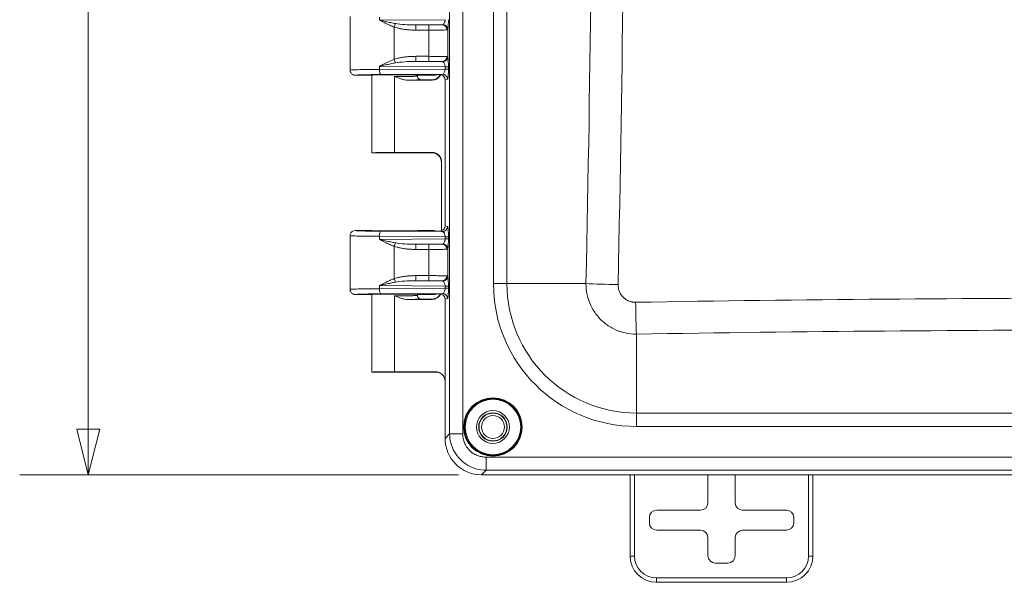
# Model space of a CAD drawing. Units: inches. Extents: x 0.3 to 84.8, y 1.5 to 53.5.
# Drawn here: x 26.1 to 32.8, y 19.9 to 23.8 of the extents above; entities that cross this region are included whole.
import ezdxf

# ---------------------------------------------------------------- set-up
doc = ezdxf.new("R2010")
doc.units = ezdxf.units.IN
doc.header["$LTSCALE"] = 2.5
doc.header["$MEASUREMENT"] = 0
for name, color, linetype, lineweight in [('Dimension (ANSI)', 7, 'Continuous', 9), ('Visible (ANSI)', 7, 'Continuous', 18), ('Visible Narrow (ANSI)', 7, 'Continuous', 5)]:
    doc.layers.add(name, color=color, linetype=linetype, lineweight=lineweight)
doc.styles.add('Note Text (ANSI)', font='arial.ttf')
doc.dimstyles.new('.XX', dxfattribs={"dimscale": 2.5, "dimtxt": 0.095, "dimasz": 0.125, "dimexe": 0.1875, "dimexo": 0.0625, "dimgap": 0.0625, "dimtad": 0, "dimtih": 1, "dimtoh": 1, "dimrnd": 1e-08, "dimzin": 0, "dimdsep": 46, "dimtxsty": 'Note Text (ANSI)', "dimblk": 'Filled-1', "dimcen": 0.09, "dimdle": 0.45, "dimclrd": 256, "dimclre": 256, "dimclrt": 256, "dimadec": 0, "dimazin": 1, "dimtfac": 1.263158, "dimtofl": 0, "dimtmove": 0, "dimatfit": 3, "dimfxl": 1, "dimtolj": 1, "dimtzin": 4, "dimlwd": -1, "dimlwe": -1, "dimarcsym": 0})

# ---------------------------------------------------------------- blocks, each defined once
blk = doc.blocks.new('Filled-1')
at = {"color": 0}
for p, q in [((0, 0), (-1, 0.25)), ((-1, 0.25), (-1, -0.25)), ((-1, 0), (0, 0)), ((-1, -0.25), (0, 0))]:
    blk.add_line(p, q, dxfattribs=at)
at = {"color": 0, "flags": 128}
blk.add_lwpolyline([(-1, -0.25), (0, 0), (-1, 0.25), (-1, -0.25)], dxfattribs=at)
at = {"color": 0}
blk.add_solid([(-1, -0.25), (0, 0), (-1, 0.25), (-1, -0.25)], dxfattribs=at)
blk = doc.blocks.new('*D39')
at = {"layer": 'Defpoints', "color": 0, "transparency": 16777216}
for p in [(29.2338, 32.0593), (26.5463, 20.6543), (29.2338, 20.6543)]:
    blk.add_point(p, dxfattribs=at)
at = {"layer": 'Dimension (ANSI)', "transparency": 16777216}
for p, q in [((29.0775, 32.0593), (26.0775, 32.0593)), ((26.5463, 31.7468), (26.5463, 26.6323)), ((26.5463, 20.9668), (26.5463, 26.0813)), ((29.0775, 20.6543), (26.0775, 20.6543))]:
    blk.add_line(p, q, dxfattribs=at)
at = {"layer": 'Dimension (ANSI)', "transparency": 16777216, "xscale": 0.3125, "yscale": 0.3125, "zscale": 0.3125}
for p, rotation in [((26.5463, 32.0593), 90), ((26.5463, 20.6543), 270)]:
    blk.add_blockref('Filled-1', p, dxfattribs=dict(at, rotation=rotation))
at = {"layer": 'Dimension (ANSI)', "transparency": 16777216, "insert": (26.1797, 26.476), "char_height": 0.2375, "attachment_point": 1, "style": 'Note Text (ANSI)'}
blk.add_mtext('\\A1;11.41', dxfattribs=at)

msp = doc.modelspace()

# ---------------------------------------------------------------- linework, layer by layer
at = {"layer": 'Visible (ANSI)'}
for p, q in [((28.336, 23.7903), (28.336, 23.4228)), ((28.476, 23.3878), (28.371, 23.3878)), ((28.4835, 22.8568), (28.4835, 23.3887)), ((28.7308, 23.3541), (28.8962, 23.3541)), ((28.796, 23.3818), (28.796, 23.3887)), ((28.796, 23.3818), (28.796, 23.3818)), ((28.9086, 23.3878), (28.8035, 23.3878)), ((28.821, 23.3568), (28.906, 23.3568)), ((28.953, 23.3921), (28.953, 23.3921)), ((28.985, 23.3567), (28.985, 22.3565)), ((28.906, 22.8568), (28.4835, 22.8568)), ((28.6397, 22.8595), (28.8962, 22.8595)), ((28.9596, 22.3229), (28.9596, 22.7929)), ((28.9612, 22.3234), (28.9612, 22.7945)), ((28.336, 22.2903), (28.336, 21.9228)), ((28.371, 22.3253), (28.476, 22.3253)), ((28.8035, 22.3253), (28.9086, 22.3253)), ((28.9596, 22.3197), (28.9596, 22.3197)), ((28.371, 21.8878), (28.476, 21.8878)), ((28.4835, 21.3568), (28.4835, 21.8887)), ((28.796, 21.8818), (28.796, 21.8887)), ((28.796, 21.8818), (28.796, 21.8818)), ((28.8035, 21.8878), (28.9086, 21.8878)), ((28.953, 21.8921), (28.953, 21.8921)), ((28.7308, 21.8541), (28.8962, 21.8541)), ((28.821, 21.8568), (28.906, 21.8568)), ((28.985, 21.8567), (28.985, 20.9034)), ((28.4835, 21.3568), (28.933, 21.3568)), ((28.9194, 21.3595), (28.6397, 21.3595)), ((28.9847, 21.2944), (28.9847, 20.9034)), ((29.2338, 20.6543), (38.1407, 20.6543)), ((38.1404, 20.6543), (29.234, 20.6543)), ((30.2497, 20.0993), (30.2497, 20.6543)), ((30.7813, 20.6543), (30.7813, 20.4628)), ((30.9682, 20.4628), (30.9682, 20.6543)), ((31.4997, 20.6543), (31.4997, 20.0993)), ((30.7313, 20.4128), (30.4313, 20.4128)), ((31.3182, 20.4128), (31.0182, 20.4128)), ((30.3813, 20.3628), (30.3813, 20.3258)), ((31.3682, 20.3258), (31.3682, 20.3628)), ((30.4313, 20.2759), (30.7313, 20.2759)), ((31.0182, 20.2759), (31.3182, 20.2759)), ((30.7813, 20.2259), (30.7813, 20.1008)), ((30.9682, 20.1008), (30.9682, 20.2259)), ((30.8313, 20.0509), (30.9182, 20.0509)), ((31.3197, 19.9193), (30.4297, 19.9193))]:
    msp.add_line(p, q, dxfattribs=at)
for centre, radius in [((29.3122, 20.9816), 0.195), ((29.3122, 20.9816), 0.1125), ((29.3122, 20.9816), 0.0975), ((29.3122, 20.9818), 0.095), ((29.3122, 20.9818), 0.0781)]:
    msp.add_circle(centre, radius, dxfattribs=at)
for centre, start, end in [((30.4297, 20.0993), 180, 270), ((31.3197, 20.0993), 270, 0)]:
    msp.add_arc(centre, 0.18, start, end, dxfattribs=at)
for centre, major_axis, ratio, start_param, end_param in [((28.6397, 23.3878), (-0.1638, 0), 0.017455, 3.141593, 6.283185), ((28.8962, 23.4191), (0.046, -0.046), 0.999695, 5.497939, 6.625741), ((28.9086, 23.4228), (0, -0.035), 0.999239, 0, 0.452926), ((28.9155, 23.4263), (-0.0314, -0.0156), 0.998357, 1.10843, 1.134094), ((28.8962, 23.4191), (0.046, -0.046), 0.999695, 0.36673, 0.366759), ((28.9498, 23.3566), (0.0345, 0.0069), 0.996044, 6.087018, 7.437532), ((28.6397, 22.8568), (-0.1562, 0), 0.017455, 4.712389, 6.275185), ((28.6397, 22.8568), (-0.1562, 0), 0.017455, 0, 0.008), ((28.8962, 22.7945), (0.046, 0.046), 0.999695, 5.497939, 7.068431), ((28.9498, 22.3566), (0.0345, -0.0069), 0.996044, 5.128838, 6.479353), ((28.6397, 22.3253), (-0.1638, 0), 0.017455, 0, 3.141593), ((28.9086, 22.2903), (0, 0.035), 0.999239, 5.830259, 6.283185), ((28.9155, 22.2869), (-0.0314, 0.0157), 0.998372, 5.149879, 5.17596), ((28.6397, 21.8878), (0.1638, 0), 0.017455, 0, 3.141593), ((28.8962, 21.9191), (0.046, -0.046), 0.999695, 5.497939, 6.625741), ((28.9086, 21.9228), (0, -0.035), 0.999239, 0.000122, 0.453047), ((28.9155, 21.9263), (-0.0314, -0.0155), 0.99839, 1.112036, 1.137697), ((28.8962, 21.9191), (0.046, -0.046), 0.999695, 0.36673, 0.366759), ((28.9498, 21.8566), (0.0345, 0.0069), 0.996044, 6.087018, 7.437533), ((28.6397, 21.3568), (-0.1562, 0), 0.017455, 4.712389, 6.275185), ((28.6397, 21.3568), (-0.1562, 0), 0.017455, 0, 0.008), ((28.9195, 21.2945), (-0.064, 0.0128), 0.996044, 3.33776, 4.910077), ((28.933, 21.2918), (0, 0.065), 0.996044, 6.192814, 6.283185), ((29.2357, 20.9053), (-0.1781, -0.1781), 0.992433, 5.501585, 7.064785), ((29.2359, 20.9053), (-0.1781, -0.1781), 0.992433, 5.501585, 7.064785), ((30.7313, 20.4628), (0.0354, -0.0354), 0.999695, 5.497939, 7.068431), ((31.0182, 20.4628), (-0.0354, -0.0354), 0.999695, 5.497939, 7.068431), ((30.4313, 20.3628), (-0.0354, 0.0354), 0.999695, 5.497939, 7.068431), ((31.3182, 20.3628), (0.0354, 0.0354), 0.999695, 5.497939, 7.068431), ((30.4313, 20.3259), (-0.0354, -0.0354), 0.999695, 5.497939, 7.068431), ((31.3182, 20.3259), (0.0354, -0.0354), 0.999695, 5.497939, 7.068431), ((30.7313, 20.2258), (0.0354, 0.0354), 0.999695, 5.497939, 7.068431), ((31.0182, 20.2258), (-0.0354, 0.0354), 0.999695, 5.497939, 7.068431), ((30.8313, 20.1009), (-0.0354, -0.0354), 0.999695, 5.497939, 7.068431), ((30.9182, 20.1009), (0.0354, -0.0354), 0.999695, 5.497939, 7.068431)]:
    msp.add_ellipse(centre, major_axis=major_axis, ratio=ratio, start_param=start_param, end_param=end_param, dxfattribs=at)
for points, knots in [([(28.371, 23.3878), (28.3649, 23.3878), (28.3588, 23.3895), (28.3535, 23.3925), (28.3482, 23.3956), (28.3437, 23.4001), (28.3407, 23.4053), (28.3376, 23.4106), (28.336, 23.4167), (28.336, 23.4228)], [0, 0, 0, 0, 0.333333, 0.333333, 0.333333, 0.666667, 0.666667, 0.666667, 1, 1, 1, 1]), ([(28.821, 23.3568), (28.8166, 23.3568), (28.8123, 23.358), (28.8085, 23.3602), (28.8047, 23.3623), (28.8015, 23.3656), (28.7993, 23.3693), (28.7971, 23.3731), (28.796, 23.3774), (28.796, 23.3818)], [0, 0, 0, 0, 0.3333333, 0.3333333, 0.3333333, 0.6666667, 0.6666667, 0.6666667, 0.9993578, 0.9993578, 0.9993578, 0.9993578]), ([(28.9028, 23.3564), (28.9028, 23.3564), (28.903, 23.3564), (28.9042, 23.3565), (28.9049, 23.3566), (28.9069, 23.357), (28.9082, 23.3572), (28.911, 23.3579), (28.9123, 23.3582), (28.9157, 23.3592), (28.9177, 23.3599), (28.9229, 23.3621), (28.9261, 23.3638), (28.934, 23.3687), (28.9384, 23.3724), (28.9464, 23.381), (28.9499, 23.3861), (28.9527, 23.3915)], [0.0969911, 0.0969911, 0.0969911, 0.0969911, 0.1170348, 0.1170348, 0.1313057, 0.1313057, 0.1457946, 0.1457946, 0.1578315, 0.1578315, 0.1745659, 0.1745659, 0.2022414, 0.2022414, 0.2455146, 0.2455146, 0.2918808, 0.2918808, 0.2918808, 0.2918808]), ([(28.9155, 23.3913), (28.9162, 23.3913), (28.9162, 23.3913), (28.9218, 23.3913), (28.927, 23.3914), (28.9376, 23.3915), (28.9437, 23.3916), (28.9503, 23.3916)], [-0.1175673, -0.1175673, -0.1175673, -0.1175673, -0.1090161, -0.1090161, -0.0516757, -0.0516757, -0.0000573, -0.0000573, -0.0000573, -0.0000573]), ([(28.9503, 23.3916), (28.9514, 23.3916), (28.9526, 23.3915), (28.955, 23.3913), (28.9563, 23.3911), (28.9575, 23.3908)], [-0.01875973, -0.01875973, -0.01875973, -0.01875973, -0.00976419, -0.00976419, -0.00000098, -0.00000098, -0.00000098, -0.00000098]), ([(28.9596, 22.7929), (28.9596, 22.7999), (28.9584, 22.807), (28.954, 22.8202), (28.9507, 22.8265), (28.9424, 22.8375), (28.9373, 22.8424), (28.9289, 22.8482), (28.926, 22.8499), (28.9203, 22.8527), (28.9174, 22.8538), (28.9128, 22.8553), (28.9109, 22.8558), (28.9084, 22.8564), (28.9076, 22.8565), (28.9059, 22.8568), (28.9051, 22.857), (28.9039, 22.8571), (28.9035, 22.8572), (28.9029, 22.8572), (28.9028, 22.8572), (28.9028, 22.8572)], [0, 0, 0, 0, 0.0535069, 0.0535069, 0.1061098, 0.1061098, 0.1586968, 0.1586968, 0.1843382, 0.1843382, 0.2079959, 0.2079959, 0.2240657, 0.2240657, 0.2325594, 0.2325594, 0.244903, 0.244903, 0.2574386, 0.2574386, 0.271601, 0.271601, 0.271601, 0.271601]), ([(28.371, 22.3253), (28.3649, 22.3253), (28.3588, 22.3237), (28.3535, 22.3206), (28.3482, 22.3176), (28.3437, 22.3131), (28.3407, 22.3078), (28.3376, 22.3025), (28.336, 22.2964), (28.336, 22.2903)], [0, 0, 0, 0, 0.333333, 0.333333, 0.333333, 0.666667, 0.666667, 0.666667, 1, 1, 1, 1]), ([(28.9503, 22.3216), (28.9437, 22.3216), (28.9377, 22.3217), (28.9266, 22.3218), (28.9209, 22.3218), (28.9165, 22.3219), (28.9162, 22.3219), (28.9155, 22.3219)], [-0.06906321, -0.06906321, -0.06906321, -0.06906321, -0.03760418, -0.03760418, 0, 0, 0.00481766, 0.00481766, 0.00481766, 0.00481766]), ([(28.9575, 22.3224), (28.9563, 22.3221), (28.955, 22.3219), (28.9526, 22.3217), (28.9514, 22.3216), (28.9503, 22.3216)], [-0.0188263, -0.0188263, -0.0188263, -0.0188263, -0.00908625, -0.00908625, -0.00005704, -0.00005704, -0.00005704, -0.00005704]), ([(28.371, 21.8878), (28.3649, 21.8878), (28.3588, 21.8895), (28.3535, 21.8925), (28.3482, 21.8956), (28.3437, 21.9001), (28.3407, 21.9053), (28.3376, 21.9106), (28.336, 21.9167), (28.336, 21.9228)], [0, 0, 0, 0, 0.333333, 0.333333, 0.333333, 0.666667, 0.666667, 0.666667, 1, 1, 1, 1]), ([(28.821, 21.8568), (28.8166, 21.8568), (28.8123, 21.858), (28.8085, 21.8602), (28.8047, 21.8623), (28.8015, 21.8656), (28.7993, 21.8693), (28.7971, 21.8731), (28.796, 21.8774), (28.796, 21.8818)], [0, 0, 0, 0, 0.3333333, 0.3333333, 0.3333333, 0.6666667, 0.6666667, 0.6666667, 0.9993578, 0.9993578, 0.9993578, 0.9993578]), ([(28.9028, 21.8564), (28.9028, 21.8564), (28.903, 21.8564), (28.9042, 21.8565), (28.9049, 21.8566), (28.9069, 21.857), (28.9082, 21.8572), (28.911, 21.8579), (28.9123, 21.8582), (28.9157, 21.8592), (28.9177, 21.8599), (28.9229, 21.8621), (28.9261, 21.8638), (28.934, 21.8687), (28.9384, 21.8724), (28.9464, 21.881), (28.9499, 21.8861), (28.9527, 21.8915)], [0.0969911, 0.0969911, 0.0969911, 0.0969911, 0.1170348, 0.1170348, 0.1313057, 0.1313057, 0.1457946, 0.1457946, 0.1578315, 0.1578315, 0.1745659, 0.1745659, 0.2022414, 0.2022414, 0.2455146, 0.2455146, 0.2918808, 0.2918808, 0.2918808, 0.2918808]), ([(28.9155, 21.8913), (28.9162, 21.8913), (28.9162, 21.8913), (28.9218, 21.8913), (28.927, 21.8914), (28.9377, 21.8915), (28.9437, 21.8916), (28.9503, 21.8916)], [-0.00683885, -0.00683885, -0.00683885, -0.00683885, 0, 0, 0.04648151, 0.04648151, 0.0886011, 0.0886011, 0.0886011, 0.0886011]), ([(28.9503, 21.8916), (28.9514, 21.8916), (28.9525, 21.8915), (28.955, 21.8913), (28.9562, 21.8911), (28.9575, 21.8908)], [-0.01875966, -0.01875966, -0.01875966, -0.01875966, -0.0099504, -0.0099504, -0.00000096, -0.00000096, -0.00000096, -0.00000096])]:
    msp.add_open_spline(points, degree=3, knots=knots, dxfattribs=at)
for points in [[(28.336, 23.4224), (28.336, 23.4226), (28.336, 23.4227), (28.336, 23.4228)], [(28.7308, 23.3541), (28.7241, 23.3541), (28.7103, 23.3554), (28.6881, 23.3608), (28.6646, 23.3688), (28.6482, 23.3753), (28.6397, 23.3787)], [(28.9596, 22.7929), (28.9596, 22.7929), (28.9596, 22.7929), (28.9596, 22.7929)], [(28.7308, 21.8541), (28.7241, 21.8541), (28.7103, 21.8554), (28.6881, 21.8608), (28.6646, 21.8688), (28.6482, 21.8753), (28.6397, 21.8787)]]:
    msp.add_open_spline(points, degree=3, dxfattribs=at)
at = {"layer": 'Visible Narrow (ANSI)'}
for p, q in [((29.0163, 20.9347), (29.0163, 31.7785)), ((29.1059, 20.9347), (29.1059, 31.7785)), ((29.3159, 30.7511), (29.3159, 21.9621)), ((29.4078, 30.7511), (29.4078, 21.9621)), ((28.5358, 23.7859), (28.5358, 23.7648)), ((28.9851, 23.7676), (28.5358, 23.7648)), ((28.6376, 23.4963), (28.6376, 23.7168)), ((28.9637, 23.7324), (28.7841, 23.7313)), ((28.8743, 23.7313), (28.7841, 23.7313)), ((28.8746, 23.6963), (28.7844, 23.6963)), ((28.8746, 23.5169), (28.8746, 23.6963)), ((29.0032, 23.5127), (29.0032, 23.7005)), ((28.7844, 23.5169), (28.8746, 23.5169)), ((28.5358, 23.4484), (28.5358, 23.4273)), ((28.5358, 23.4484), (28.9851, 23.4456)), ((28.9851, 23.4301), (28.5358, 23.4273)), ((28.7841, 23.4819), (28.9637, 23.4808)), ((28.7841, 23.4819), (28.8743, 23.4819)), ((28.9851, 23.4456), (29.0079, 23.4456)), ((28.9851, 23.4456), (28.9851, 23.4301)), ((29.0079, 23.4456), (29.0079, 23.4301)), ((28.9665, 23.3949), (28.5478, 23.3923)), ((28.6397, 23.3787), (28.6397, 23.3541)), ((28.6397, 23.3541), (28.6397, 22.8595)), ((28.8962, 23.3541), (28.8946, 23.3557)), ((28.9086, 23.3878), (28.9155, 23.3913)), ((29.0013, 23.3599), (28.985, 23.3567)), ((28.8946, 22.858), (28.8962, 22.8595)), ((28.9596, 22.793), (28.9612, 22.7945)), ((28.9596, 22.3229), (28.9596, 22.793)), ((28.985, 22.3565), (29.0013, 22.3533)), ((28.9851, 22.2831), (28.5358, 22.2859)), ((28.5358, 22.2859), (28.5358, 22.2648)), ((28.9665, 22.3183), (28.5478, 22.3209)), ((28.9155, 22.3219), (28.9086, 22.3253)), ((28.9596, 22.3197), (28.9596, 22.3197)), ((28.9851, 22.2831), (29.0079, 22.2831)), ((28.9851, 22.2831), (28.9851, 22.2676)), ((29.0079, 22.2831), (29.0079, 22.2676)), ((28.9851, 22.2676), (28.5358, 22.2648)), ((28.6376, 21.9963), (28.6376, 22.2168)), ((28.9637, 22.2324), (28.7841, 22.2313)), ((28.8743, 22.2313), (28.7841, 22.2313)), ((28.8746, 22.1963), (28.7844, 22.1963)), ((28.8746, 22.0169), (28.8746, 22.1963)), ((29.0032, 22.0127), (29.0032, 22.2005)), ((28.7844, 22.0169), (28.8746, 22.0169)), ((28.5358, 21.9484), (28.9851, 21.9456)), ((28.5358, 21.9484), (28.5358, 21.9273)), ((28.7841, 21.9819), (28.9637, 21.9808)), ((28.7841, 21.9819), (28.8743, 21.9819)), ((28.9851, 21.9456), (28.9851, 21.9301)), ((28.9851, 21.9456), (29.0079, 21.9456)), ((29.0079, 21.9456), (29.0079, 21.9301)), ((29.3159, 21.9621), (29.4078, 21.9621)), ((29.4078, 21.9621), (29.9481, 21.9621)), ((28.9851, 21.9301), (28.5358, 21.9273)), ((28.9665, 21.8949), (28.5478, 21.8923)), ((28.6397, 21.8787), (28.6397, 21.8541)), ((28.9086, 21.8878), (28.9155, 21.8913)), ((28.6397, 21.8541), (28.6397, 21.3595)), ((28.8962, 21.8541), (28.8946, 21.8557)), ((29.0013, 21.8599), (28.985, 21.8567)), ((30.2927, 21.0772), (30.2927, 21.6168)), ((28.9194, 21.3595), (28.933, 21.3568)), ((30.2927, 21.0772), (37.0817, 21.0772)), ((30.2927, 20.9852), (30.2927, 21.0772)), ((28.985, 20.9034), (29.0163, 20.9347)), ((29.1059, 20.9347), (29.0163, 20.9347)), ((30.2927, 20.9852), (37.0817, 20.9852)), ((38.1091, 20.7753), (29.2653, 20.7753)), ((29.2653, 20.7753), (29.2653, 20.6856)), ((29.234, 20.6543), (29.2653, 20.6856)), ((38.1091, 20.6856), (29.2653, 20.6856)), ((30.2797, 20.0993), (30.2797, 20.6543)), ((31.4697, 20.6543), (31.4697, 20.0993)), ((30.2797, 20.0993), (30.2497, 20.0993)), ((31.4697, 20.0993), (31.4997, 20.0993)), ((30.4297, 19.9493), (30.4297, 19.9193)), ((31.3197, 19.9493), (30.4297, 19.9493)), ((31.3197, 19.9493), (31.3197, 19.9193))]:
    msp.add_line(p, q, dxfattribs=at)
for radius in [0.2, 0.19]:
    msp.add_circle((29.3122, 20.9816), radius, dxfattribs=at)
for centre, radius, start, end in [((30.2927, 21.9621), 0.9768, 180, 270), ((30.2927, 21.9621), 0.8849, 180, 270), ((30.4297, 20.0993), 0.15, 180, 270), ((31.3197, 20.0993), 0.15, 270, 0)]:
    msp.add_arc(centre, radius, start, end, dxfattribs=at)
for centre, major_axis, ratio, start_param, end_param in [((-72.31, 26.3566), (0, 144.9919), 0.707107, 4.682029, 4.742749), ((-72.3732, 26.3566), (0, 144.7708), 0.707107, 4.682029, 4.742749), ((28.6373, 23.7168), (-0.0113, -0.0331), 0.006678, 1.573083, 2.396891), ((28.787, 23.7661), (0.196, 0.0011), 0.177523, 3.907128, 4.696702), ((28.7841, 23.6963), (0, 0.035), 0.007058, 4.712388, 6.265732), ((28.8743, 23.6963), (0, 0.035), 0.007058, 4.712388, 6.265732), ((28.9637, 23.6974), (-0.0018, 0.035), 0.947728, 4.663227, 6.228449), ((28.9683, 23.7005), (0.0334, -0.0105), 0.960198, 0.317331, 1.770793), ((28.6373, 23.4963), (-0.0113, 0.0331), 0.006678, 3.886274, 4.710071), ((28.7841, 23.5169), (0, -0.035), 0.007058, 0.017454, 1.570797), ((28.8743, 23.5169), (0, -0.035), 0.007058, 0.017462, 1.570797), ((28.9637, 23.5158), (-0.0018, -0.035), 0.947734, 0.054791, 1.620018), ((28.9683, 23.5127), (0.0334, 0.0105), 0.96019, 4.512448, 5.965938), ((28.5478, 23.4273), (0.0002, -0.035), 0.342015, 4.710216, 6.264581), ((28.7871, 23.4471), (0.1961, -0.0012), 0.177567, 1.586835, 2.376095), ((28.9731, 23.4301), (0.035, 0), 0.000051, 0.086975, 1.221607), ((28.8946, 23.4207), (-0.046, -0.046), 0.999695, 0.785585, 1.890618), ((28.8946, 23.4207), (-0.046, -0.046), 0.999695, 1.901984, 1.902029), ((28.9665, 23.3599), (-0.0068, 0.0343), 0.996044, 4.516222, 6.085497), ((28.8946, 22.793), (-0.046, 0.046), 0.999695, 3.927143, 5.497635), ((28.9665, 22.3533), (-0.0069, -0.0343), 0.996044, 0.198056, 1.767172), ((28.5478, 22.2859), (0.0002, 0.035), 0.342015, 0.018603, 1.57297), ((28.6373, 22.2168), (-0.0113, -0.0331), 0.006678, 1.573083, 2.396891), ((28.787, 22.2661), (0.196, 0.0011), 0.177523, 3.907128, 4.696702), ((28.7841, 22.1963), (0, 0.035), 0.007058, 4.712388, 6.265732), ((28.8743, 22.1963), (0, 0.035), 0.007058, 4.712388, 6.265732), ((28.9637, 22.1974), (-0.0018, 0.035), 0.947728, 4.663227, 6.228449), ((28.9683, 22.2005), (0.0334, -0.0105), 0.960198, 0.317331, 1.770793), ((28.9731, 22.2676), (0.035, 0), 0.000051, 0.086975, 1.221607), ((28.7841, 22.0169), (0, -0.035), 0.007058, 0.017454, 1.570797), ((28.8743, 22.0169), (0, -0.035), 0.007058, 0.017462, 1.570797), ((28.9637, 22.0158), (-0.0018, -0.035), 0.947734, 0.054791, 1.620018), ((28.9683, 22.0127), (0.0334, 0.0105), 0.96019, 4.512448, 5.965938), ((28.6373, 21.9963), (-0.0113, 0.0331), 0.006678, 3.886274, 4.710071), ((28.7871, 21.9471), (0.1961, -0.0012), 0.177567, 1.586835, 2.376095), ((30.1729, 21.9621), (0.3179, -0.0068), 0.021464, 3.927221, 4.695968), ((28.5478, 21.9273), (0.0002, -0.035), 0.342015, 4.710216, 6.264581), ((28.8946, 21.9207), (-0.046, -0.046), 0.999695, 0.785585, 1.890618), ((28.8946, 21.9207), (-0.046, -0.046), 0.999695, 1.901977, 1.902022), ((28.9665, 21.8599), (-0.0068, 0.0343), 0.996044, 4.516222, 6.085497), ((28.9731, 21.9301), (0.035, 0), 0.000051, 0.086975, 1.221607), ((33.6872, -80.1414), (-144.2561, 0), 0.707107, 4.68882, 4.735958), ((30.2927, 21.8417), (-0.0053, 0.318), 0.016664, 1.59221, 2.356059), ((33.6872, -80.2038), (-144.0361, 0), 0.707107, 4.68882, 4.735958)]:
    msp.add_ellipse(centre, major_axis=major_axis, ratio=ratio, start_param=start_param, end_param=end_param, dxfattribs=at)
for points, knots in [([(28.6376, 23.7168), (28.6276, 23.7206), (28.6172, 23.725), (28.6063, 23.7298), (28.5955, 23.7347), (28.5842, 23.74), (28.5725, 23.7458), (28.5607, 23.7517), (28.5484, 23.758), (28.5358, 23.7648)], [0, 0, 0, 0, 0.333333, 0.333333, 0.333333, 0.666667, 0.666667, 0.666667, 1, 1, 1, 1]), ([(28.6458, 23.7411), (28.6356, 23.743), (28.6248, 23.745), (28.6135, 23.7474), (28.6133, 23.7474), (28.613, 23.7475), (28.6127, 23.7475), (28.6012, 23.7499), (28.5893, 23.7525), (28.5766, 23.7553), (28.5765, 23.7554), (28.5763, 23.7554), (28.5762, 23.7554), (28.5634, 23.7583), (28.5499, 23.7614), (28.5358, 23.7648)], [0, 0, 0, 0, 0.325306, 0.325306, 0.325306, 0.333333, 0.333333, 0.333333, 0.662653, 0.662653, 0.662653, 0.666667, 0.666667, 0.666667, 1, 1, 1, 1]), ([(28.9851, 23.7676), (28.985, 23.7658), (28.985, 23.7639), (28.9848, 23.7621), (28.9846, 23.7604), (28.9844, 23.7587), (28.9841, 23.757), (28.9837, 23.7545), (28.9831, 23.752), (28.9823, 23.7497), (28.9821, 23.7489), (28.9818, 23.7481), (28.9815, 23.7473), (28.9804, 23.7444), (28.9789, 23.7416), (28.9773, 23.7394), (28.9756, 23.737), (28.9737, 23.7352), (28.9716, 23.734)], [0, 0, 0, 0, 0.130235, 0.130235, 0.130235, 0.25, 0.25, 0.25, 0.43676, 0.43676, 0.43676, 0.5, 0.5, 0.5, 0.745083, 0.745083, 0.745083, 1, 1, 1, 1]), ([(29.0079, 23.7676), (29.0079, 23.7603), (29.0077, 23.7463), (29.0068, 23.7267), (29.0053, 23.71), (29.0039, 23.7029), (29.0032, 23.7005)], [0, 0, 0, 0, 0.25, 0.5, 0.75, 0.9999658, 0.9999658, 0.9999658, 0.9999658]), ([(28.7844, 23.6963), (28.774, 23.6963), (28.7541, 23.6968), (28.7266, 23.6988), (28.7012, 23.7019), (28.6778, 23.7059), (28.6565, 23.7109), (28.6436, 23.7148), (28.6376, 23.7168)], [0, 0, 0, 0, 0.1666667, 0.3333333, 0.5, 0.6666667, 0.8333333, 0.9999856, 0.9999856, 0.9999856, 0.9999856]), ([(28.9637, 23.7324), (28.9615, 23.7323), (28.9587, 23.7322), (28.9554, 23.7321), (28.9538, 23.732), (28.9521, 23.732), (28.9502, 23.7319), (28.9457, 23.7318), (28.9404, 23.7317), (28.9345, 23.7317), (28.9328, 23.7316), (28.9311, 23.7316), (28.9294, 23.7316), (28.9224, 23.7315), (28.9147, 23.7314), (28.9066, 23.7314), (28.9055, 23.7314), (28.9044, 23.7314), (28.9033, 23.7314), (28.8943, 23.7313), (28.8849, 23.7313), (28.875, 23.7313), (28.8748, 23.7313), (28.8746, 23.7313), (28.8743, 23.7313)], [0, 0, 0, 0, 0.169515, 0.169515, 0.169515, 0.25, 0.25, 0.25, 0.445394, 0.445394, 0.445394, 0.5, 0.5, 0.5, 0.719663, 0.719663, 0.719663, 0.75, 0.75, 0.75, 0.994472, 0.994472, 0.994472, 1, 1, 1, 1]), ([(28.9969, 23.6974), (28.9926, 23.6972), (28.9801, 23.6969), (28.9511, 23.6966), (28.9148, 23.6963), (28.888, 23.6963), (28.8746, 23.6963)], [0.0000001, 0.0000001, 0.0000001, 0.0000001, 0.25, 0.5, 0.75, 1, 1, 1, 1]), ([(28.9716, 23.734), (28.9707, 23.7335), (28.9697, 23.7331), (28.9684, 23.7328), (28.9671, 23.7326), (28.9655, 23.7324), (28.9637, 23.7324)], [0, 0, 0, 0, 0.5, 0.5, 0.5, 0.9999994, 0.9999994, 0.9999994, 0.9999994]), ([(28.5358, 23.4484), (28.5486, 23.4552), (28.5609, 23.4616), (28.5727, 23.4674), (28.5845, 23.4733), (28.5957, 23.4786), (28.6065, 23.4834), (28.6173, 23.4883), (28.6277, 23.4926), (28.6376, 23.4963)], [0, 0, 0, 0, 0.333333, 0.333333, 0.333333, 0.666667, 0.666667, 0.666667, 1, 1, 1, 1]), ([(28.6376, 23.4963), (28.6437, 23.4984), (28.6565, 23.5023), (28.6778, 23.5072), (28.7012, 23.5113), (28.7267, 23.5144), (28.7542, 23.5164), (28.7741, 23.5169), (28.7844, 23.5169)], [0.0000129, 0.0000129, 0.0000129, 0.0000129, 0.1666667, 0.3333333, 0.5, 0.6666667, 0.8333333, 1, 1, 1, 1]), ([(28.9969, 23.5158), (28.9986, 23.5157), (29.0014, 23.5151), (29.0028, 23.5137), (29.0032, 23.5127)], [0.0000065, 0.0000065, 0.0000065, 0.0000065, 0.5, 1, 1, 1, 1]), ([(29.0032, 23.5127), (29.0039, 23.5103), (29.0053, 23.5032), (29.0068, 23.4865), (29.0077, 23.4668), (29.0079, 23.4529), (29.0079, 23.4456)], [0.0000089, 0.0000089, 0.0000089, 0.0000089, 0.25, 0.5, 0.75, 1, 1, 1, 1]), ([(28.5358, 23.4273), (28.5126, 23.4271), (28.4682, 23.4268), (28.4117, 23.426), (28.3688, 23.4251), (28.3421, 23.424), (28.336, 23.4232), (28.336, 23.4228)], [0, 0, 0, 0, 0.2, 0.4, 0.6, 0.8, 1, 1, 1, 1]), ([(28.5358, 23.4484), (28.55, 23.4518), (28.5636, 23.4549), (28.5764, 23.4578), (28.5766, 23.4578), (28.5768, 23.4579), (28.577, 23.4579), (28.5896, 23.4608), (28.6015, 23.4634), (28.6129, 23.4657), (28.6132, 23.4658), (28.6136, 23.4658), (28.6139, 23.4659), (28.6251, 23.4682), (28.6358, 23.4703), (28.6458, 23.472)], [0, 0, 0, 0, 0.3333333, 0.3333333, 0.3333333, 0.3381711, 0.3381711, 0.3381711, 0.6666667, 0.6666667, 0.6666667, 0.6763403, 0.6763403, 0.6763403, 0.9999933, 0.9999933, 0.9999933, 0.9999933]), ([(28.8743, 23.4819), (28.8746, 23.4819), (28.8748, 23.4819), (28.875, 23.4819), (28.8849, 23.4819), (28.8943, 23.4819), (28.9033, 23.4818), (28.9044, 23.4818), (28.9055, 23.4818), (28.9066, 23.4818), (28.9147, 23.4818), (28.9224, 23.4817), (28.9294, 23.4816), (28.9311, 23.4816), (28.9328, 23.4815), (28.9345, 23.4815), (28.9404, 23.4814), (28.9457, 23.4813), (28.9502, 23.4812), (28.9521, 23.4812), (28.9538, 23.4811), (28.9554, 23.4811), (28.9587, 23.481), (28.9615, 23.4809), (28.9637, 23.4808)], [0, 0, 0, 0, 0.005539, 0.005539, 0.005539, 0.25, 0.25, 0.25, 0.2803522, 0.2803522, 0.2803522, 0.5, 0.5, 0.5, 0.5546228, 0.5546228, 0.5546228, 0.75, 0.75, 0.75, 0.8305077, 0.8305077, 0.8305077, 0.9999971, 0.9999971, 0.9999971, 0.9999971]), ([(28.9637, 23.4808), (28.9654, 23.4807), (28.9668, 23.4806), (28.968, 23.4804), (28.9682, 23.4804), (28.9683, 23.4803), (28.9684, 23.4803), (28.9697, 23.4801), (28.9707, 23.4797), (28.9716, 23.4792)], [0, 0, 0, 0, 0.4569342, 0.4569342, 0.4569342, 0.5, 0.5, 0.5, 0.999962, 0.999962, 0.999962, 0.999962]), ([(28.9851, 23.4301), (28.985, 23.4259), (28.9846, 23.4216), (28.9837, 23.4175), (28.9829, 23.4134), (28.9816, 23.4096), (28.9799, 23.4063), (28.9783, 23.4029), (28.9762, 23.4001), (28.9739, 23.3981), (28.9716, 23.3962), (28.9691, 23.395), (28.9665, 23.3949)], [0, 0, 0, 0, 0.25, 0.25, 0.25, 0.5, 0.5, 0.5, 0.75, 0.75, 0.75, 1, 1, 1, 1]), ([(28.9716, 23.4792), (28.9737, 23.478), (28.9755, 23.4762), (28.9772, 23.4739), (28.9789, 23.4716), (28.9803, 23.4689), (28.9815, 23.4658), (28.9827, 23.4628), (28.9835, 23.4596), (28.9841, 23.4561), (28.9847, 23.4527), (28.985, 23.4491), (28.9851, 23.4456)], [0, 0, 0, 0, 0.25, 0.25, 0.25, 0.5, 0.5, 0.5, 0.75, 0.75, 0.75, 1, 1, 1, 1]), ([(28.5478, 23.3923), (28.5365, 23.3922), (28.5257, 23.3921), (28.5153, 23.392), (28.5063, 23.3919), (28.4976, 23.3918), (28.4892, 23.3917), (28.4762, 23.3916), (28.4638, 23.3914), (28.4524, 23.3912), (28.448, 23.3911), (28.4438, 23.3911), (28.4398, 23.391), (28.4265, 23.3907), (28.4148, 23.3904), (28.4052, 23.3901), (28.4042, 23.3901), (28.4032, 23.3901), (28.4022, 23.39), (28.392, 23.3897), (28.3841, 23.3893), (28.3788, 23.389), (28.3784, 23.3889), (28.3779, 23.3889), (28.3775, 23.3889), (28.3731, 23.3885), (28.3709, 23.3882), (28.371, 23.3878)], [0, 0, 0, 0, 0.107321, 0.107321, 0.107321, 0.2, 0.2, 0.2, 0.344617, 0.344617, 0.344617, 0.4, 0.4, 0.4, 0.581249, 0.581249, 0.581249, 0.6, 0.6, 0.6, 0.8, 0.8, 0.8, 0.818201, 0.818201, 0.818201, 1, 1, 1, 1]), ([(28.8946, 23.3557), (28.8944, 23.3559), (28.8956, 23.3561), (28.8985, 23.3563), (28.9, 23.3564), (28.9019, 23.3565), (28.9042, 23.3565)], [0, 0, 0, 0, 0.5, 0.5, 0.5, 0.7562919, 0.7562919, 0.7562919, 0.7562919]), ([(28.9042, 22.8571), (28.9019, 22.8572), (28.9, 22.8573), (28.8986, 22.8574), (28.8957, 22.8575), (28.8944, 22.8577), (28.8946, 22.858)], [0.2469352, 0.2469352, 0.2469352, 0.2469352, 0.5, 0.5, 0.5, 1, 1, 1, 1]), ([(28.5358, 22.2859), (28.5126, 22.2861), (28.4682, 22.2864), (28.4117, 22.2872), (28.3689, 22.2881), (28.3421, 22.2892), (28.336, 22.29), (28.336, 22.2903)], [0, 0, 0, 0, 0.2, 0.4, 0.6, 0.8, 1, 1, 1, 1]), ([(28.5478, 22.3209), (28.5374, 22.321), (28.5274, 22.3211), (28.5178, 22.3211), (28.5079, 22.3212), (28.4984, 22.3213), (28.4892, 22.3214), (28.4771, 22.3216), (28.4656, 22.3217), (28.4549, 22.3219), (28.4497, 22.322), (28.4446, 22.3221), (28.4398, 22.3222), (28.4274, 22.3224), (28.4165, 22.3227), (28.4072, 22.323), (28.4055, 22.323), (28.4038, 22.3231), (28.4022, 22.3231), (28.392, 22.3235), (28.3841, 22.3238), (28.3788, 22.3242), (28.3787, 22.3242), (28.3787, 22.3242), (28.3786, 22.3242), (28.3735, 22.3246), (28.3709, 22.325), (28.371, 22.3253)], [0, 0, 0, 0, 0.098757, 0.098757, 0.098757, 0.2, 0.2, 0.2, 0.334065, 0.334065, 0.334065, 0.4, 0.4, 0.4, 0.56864, 0.56864, 0.56864, 0.6, 0.6, 0.6, 0.8, 0.8, 0.8, 0.803452, 0.803452, 0.803452, 1, 1, 1, 1]), ([(28.9665, 22.3183), (28.9691, 22.3181), (28.9716, 22.317), (28.9739, 22.315), (28.9762, 22.3131), (28.9783, 22.3102), (28.98, 22.3069), (28.9816, 22.3035), (28.9829, 22.2997), (28.9837, 22.2956), (28.9846, 22.2916), (28.985, 22.2873), (28.9851, 22.2831)], [0, 0, 0, 0, 0.25, 0.25, 0.25, 0.5, 0.5, 0.5, 0.75, 0.75, 0.75, 1, 1, 1, 1]), ([(28.6458, 22.2411), (28.6356, 22.243), (28.6248, 22.245), (28.6135, 22.2474), (28.6133, 22.2474), (28.613, 22.2475), (28.6127, 22.2475), (28.6012, 22.2499), (28.5893, 22.2525), (28.5766, 22.2553), (28.5765, 22.2554), (28.5763, 22.2554), (28.5762, 22.2554), (28.5634, 22.2583), (28.5499, 22.2614), (28.5358, 22.2648)], [0, 0, 0, 0, 0.325306, 0.325306, 0.325306, 0.333333, 0.333333, 0.333333, 0.662653, 0.662653, 0.662653, 0.666667, 0.666667, 0.666667, 1, 1, 1, 1]), ([(28.6376, 22.2168), (28.6279, 22.2205), (28.6177, 22.2248), (28.6071, 22.2295), (28.6068, 22.2296), (28.6066, 22.2297), (28.6063, 22.2298), (28.5956, 22.2346), (28.5845, 22.2399), (28.5729, 22.2456), (28.5727, 22.2457), (28.5726, 22.2458), (28.5725, 22.2458), (28.5607, 22.2517), (28.5484, 22.258), (28.5358, 22.2648)], [0, 0, 0, 0, 0.325304, 0.325304, 0.325304, 0.333333, 0.333333, 0.333333, 0.662651, 0.662651, 0.662651, 0.666667, 0.666667, 0.666667, 1, 1, 1, 1]), ([(28.7844, 22.1963), (28.774, 22.1963), (28.7541, 22.1968), (28.7266, 22.1988), (28.7012, 22.2019), (28.6778, 22.2059), (28.6565, 22.2109), (28.6436, 22.2148), (28.6376, 22.2168)], [0, 0, 0, 0, 0.1666667, 0.3333333, 0.5, 0.6666667, 0.8333333, 0.9999856, 0.9999856, 0.9999856, 0.9999856]), ([(28.9637, 22.2324), (28.9615, 22.2323), (28.9587, 22.2322), (28.9554, 22.2321), (28.9538, 22.232), (28.9521, 22.232), (28.9502, 22.2319), (28.9457, 22.2318), (28.9404, 22.2317), (28.9345, 22.2317), (28.9328, 22.2316), (28.9311, 22.2316), (28.9294, 22.2316), (28.9224, 22.2315), (28.9147, 22.2314), (28.9066, 22.2314), (28.9055, 22.2314), (28.9044, 22.2314), (28.9033, 22.2314), (28.8943, 22.2313), (28.8849, 22.2313), (28.875, 22.2313), (28.8748, 22.2313), (28.8746, 22.2313), (28.8743, 22.2313)], [0, 0, 0, 0, 0.169515, 0.169515, 0.169515, 0.25, 0.25, 0.25, 0.445394, 0.445394, 0.445394, 0.5, 0.5, 0.5, 0.719663, 0.719663, 0.719663, 0.75, 0.75, 0.75, 0.994472, 0.994472, 0.994472, 1, 1, 1, 1]), ([(28.9716, 22.234), (28.9707, 22.2335), (28.9697, 22.2331), (28.9684, 22.2328), (28.9671, 22.2326), (28.9655, 22.2324), (28.9637, 22.2324)], [0, 0, 0, 0, 0.5, 0.5, 0.5, 0.9999994, 0.9999994, 0.9999994, 0.9999994]), ([(28.9851, 22.2676), (28.985, 22.2658), (28.985, 22.2639), (28.9848, 22.2621), (28.9846, 22.2604), (28.9844, 22.2587), (28.9841, 22.257), (28.9837, 22.2545), (28.9831, 22.252), (28.9823, 22.2497), (28.9821, 22.2489), (28.9818, 22.2481), (28.9815, 22.2473), (28.9804, 22.2444), (28.9789, 22.2416), (28.9773, 22.2394), (28.9756, 22.237), (28.9737, 22.2352), (28.9716, 22.234)], [0, 0, 0, 0, 0.130235, 0.130235, 0.130235, 0.25, 0.25, 0.25, 0.43676, 0.43676, 0.43676, 0.5, 0.5, 0.5, 0.745083, 0.745083, 0.745083, 1, 1, 1, 1]), ([(29.0079, 22.2676), (29.0079, 22.2603), (29.0077, 22.2463), (29.0068, 22.2267), (29.0053, 22.21), (29.0039, 22.2029), (29.0032, 22.2005)], [0, 0, 0, 0, 0.25, 0.5, 0.75, 0.9999658, 0.9999658, 0.9999658, 0.9999658]), ([(28.9969, 22.1974), (28.9926, 22.1972), (28.9801, 22.1969), (28.9511, 22.1966), (28.9148, 22.1963), (28.888, 22.1963), (28.8746, 22.1963)], [0.0000001, 0.0000001, 0.0000001, 0.0000001, 0.25, 0.5, 0.75, 1, 1, 1, 1]), ([(28.6376, 21.9963), (28.6437, 21.9984), (28.6565, 22.0023), (28.6778, 22.0072), (28.7012, 22.0113), (28.7267, 22.0144), (28.7542, 22.0164), (28.7741, 22.0169), (28.7844, 22.0169)], [0.0000129, 0.0000129, 0.0000129, 0.0000129, 0.1666667, 0.3333333, 0.5, 0.6666667, 0.8333333, 1, 1, 1, 1]), ([(28.9969, 22.0158), (28.9986, 22.0157), (29.0014, 22.0151), (29.0028, 22.0137), (29.0032, 22.0127)], [0.0000065, 0.0000065, 0.0000065, 0.0000065, 0.5, 1, 1, 1, 1]), ([(29.0032, 22.0127), (29.0039, 22.0103), (29.0053, 22.0032), (29.0068, 21.9865), (29.0077, 21.9668), (29.0079, 21.9529), (29.0079, 21.9456)], [0.0000089, 0.0000089, 0.0000089, 0.0000089, 0.25, 0.5, 0.75, 1, 1, 1, 1]), ([(28.5358, 21.9484), (28.5486, 21.9552), (28.5609, 21.9616), (28.5727, 21.9674), (28.5729, 21.9675), (28.573, 21.9676), (28.5732, 21.9677), (28.5848, 21.9735), (28.5959, 21.9787), (28.6065, 21.9834), (28.6068, 21.9836), (28.6071, 21.9837), (28.6075, 21.9839), (28.6179, 21.9885), (28.628, 21.9927), (28.6376, 21.9963)], [0, 0, 0, 0, 0.333333, 0.333333, 0.333333, 0.338172, 0.338172, 0.338172, 0.666667, 0.666667, 0.666667, 0.676342, 0.676342, 0.676342, 1, 1, 1, 1]), ([(28.5358, 21.9484), (28.55, 21.9518), (28.5636, 21.9549), (28.5764, 21.9578), (28.5766, 21.9578), (28.5768, 21.9579), (28.577, 21.9579), (28.5896, 21.9608), (28.6015, 21.9634), (28.6129, 21.9657), (28.6132, 21.9658), (28.6136, 21.9658), (28.6139, 21.9659), (28.6251, 21.9682), (28.6358, 21.9703), (28.6458, 21.972)], [0, 0, 0, 0, 0.3333333, 0.3333333, 0.3333333, 0.3381711, 0.3381711, 0.3381711, 0.6666667, 0.6666667, 0.6666667, 0.6763403, 0.6763403, 0.6763403, 0.9999933, 0.9999933, 0.9999933, 0.9999933]), ([(28.8743, 21.9819), (28.8746, 21.9819), (28.8748, 21.9819), (28.875, 21.9819), (28.8849, 21.9819), (28.8943, 21.9819), (28.9033, 21.9818), (28.9044, 21.9818), (28.9055, 21.9818), (28.9066, 21.9818), (28.9147, 21.9818), (28.9224, 21.9817), (28.9294, 21.9816), (28.9311, 21.9816), (28.9328, 21.9815), (28.9345, 21.9815), (28.9404, 21.9814), (28.9457, 21.9813), (28.9502, 21.9812), (28.9521, 21.9812), (28.9538, 21.9811), (28.9554, 21.9811), (28.9587, 21.981), (28.9615, 21.9809), (28.9637, 21.9808)], [0, 0, 0, 0, 0.005539, 0.005539, 0.005539, 0.25, 0.25, 0.25, 0.2803522, 0.2803522, 0.2803522, 0.5, 0.5, 0.5, 0.5546228, 0.5546228, 0.5546228, 0.75, 0.75, 0.75, 0.8305077, 0.8305077, 0.8305077, 0.9999971, 0.9999971, 0.9999971, 0.9999971]), ([(28.9637, 21.9808), (28.9654, 21.9807), (28.9668, 21.9806), (28.968, 21.9804), (28.9682, 21.9804), (28.9683, 21.9803), (28.9684, 21.9803), (28.9697, 21.9801), (28.9707, 21.9797), (28.9716, 21.9792)], [0, 0, 0, 0, 0.4569342, 0.4569342, 0.4569342, 0.5, 0.5, 0.5, 0.999962, 0.999962, 0.999962, 0.999962]), ([(28.9716, 21.9792), (28.9737, 21.978), (28.9755, 21.9762), (28.9772, 21.9739), (28.9789, 21.9716), (28.9803, 21.9689), (28.9815, 21.9658), (28.9827, 21.9628), (28.9835, 21.9596), (28.9841, 21.9561), (28.9847, 21.9527), (28.985, 21.9491), (28.9851, 21.9456)], [0, 0, 0, 0, 0.25, 0.25, 0.25, 0.5, 0.5, 0.5, 0.75, 0.75, 0.75, 1, 1, 1, 1]), ([(30.2927, 21.6168), (30.2669, 21.6167), (30.2151, 21.6222), (30.1414, 21.6478), (30.0753, 21.6893), (30.0201, 21.7445), (29.9788, 21.8107), (29.9533, 21.8845), (29.9479, 21.9362), (29.9481, 21.9621)], [0, 0, 0, 0, 0.1428571, 0.2857143, 0.4285714, 0.5714286, 0.7142857, 0.8571429, 1, 1, 1, 1]), ([(30.2875, 21.8348), (30.2801, 21.8347), (30.2727, 21.8352), (30.2655, 21.8365), (30.2639, 21.8368), (30.2623, 21.8371), (30.2607, 21.8374), (30.2529, 21.8391), (30.2451, 21.8416), (30.2378, 21.8449), (30.2368, 21.8453), (30.2359, 21.8457), (30.235, 21.8461), (30.2272, 21.8499), (30.2197, 21.8544), (30.2129, 21.8598), (30.2126, 21.86), (30.2123, 21.8603), (30.212, 21.8605), (30.2049, 21.8662), (30.1984, 21.8727), (30.1928, 21.8798), (30.1927, 21.8799), (30.1926, 21.8801), (30.1924, 21.8803), (30.187, 21.8873), (30.1823, 21.8949), (30.1786, 21.9029), (30.1783, 21.9036), (30.1779, 21.9044), (30.1776, 21.9051), (30.1743, 21.9127), (30.1717, 21.9206), (30.17, 21.9286), (30.1697, 21.93), (30.1695, 21.9314), (30.1692, 21.9328), (30.1679, 21.9402), (30.1674, 21.9477), (30.1675, 21.9554)], [0, 0, 0, 0, 0.117212, 0.117212, 0.117212, 0.142857, 0.142857, 0.142857, 0.269906, 0.269906, 0.269906, 0.285714, 0.285714, 0.285714, 0.422311, 0.422311, 0.422311, 0.428571, 0.428571, 0.428571, 0.571429, 0.571429, 0.571429, 0.574719, 0.574719, 0.574719, 0.714286, 0.714286, 0.714286, 0.727119, 0.727119, 0.727119, 0.857143, 0.857143, 0.857143, 0.879771, 0.879771, 0.879771, 1, 1, 1, 1]), ([(28.5358, 21.9273), (28.5126, 21.9271), (28.4682, 21.9268), (28.4117, 21.926), (28.3688, 21.9251), (28.3421, 21.924), (28.336, 21.9232), (28.336, 21.9228)], [0, 0, 0, 0, 0.2, 0.4, 0.6, 0.8, 1, 1, 1, 1]), ([(28.5478, 21.8923), (28.5365, 21.8922), (28.5257, 21.8921), (28.5153, 21.892), (28.5063, 21.8919), (28.4976, 21.8918), (28.4892, 21.8917), (28.4762, 21.8916), (28.4638, 21.8914), (28.4524, 21.8912), (28.448, 21.8911), (28.4438, 21.8911), (28.4398, 21.891), (28.4265, 21.8907), (28.4148, 21.8904), (28.4052, 21.8901), (28.4042, 21.8901), (28.4032, 21.8901), (28.4022, 21.89), (28.392, 21.8897), (28.3841, 21.8893), (28.3788, 21.889), (28.3784, 21.8889), (28.3779, 21.8889), (28.3775, 21.8889), (28.3731, 21.8885), (28.3709, 21.8882), (28.371, 21.8878)], [0, 0, 0, 0, 0.107321, 0.107321, 0.107321, 0.2, 0.2, 0.2, 0.344617, 0.344617, 0.344617, 0.4, 0.4, 0.4, 0.581249, 0.581249, 0.581249, 0.6, 0.6, 0.6, 0.8, 0.8, 0.8, 0.818201, 0.818201, 0.818201, 1, 1, 1, 1]), ([(28.9851, 21.9301), (28.985, 21.9259), (28.9846, 21.9216), (28.9837, 21.9175), (28.9829, 21.9134), (28.9816, 21.9096), (28.9799, 21.9063), (28.9783, 21.9029), (28.9762, 21.9001), (28.9739, 21.8981), (28.9716, 21.8962), (28.9691, 21.895), (28.9665, 21.8949)], [0, 0, 0, 0, 0.25, 0.25, 0.25, 0.5, 0.5, 0.5, 0.75, 0.75, 0.75, 1, 1, 1, 1]), ([(28.8946, 21.8557), (28.8944, 21.8559), (28.8956, 21.8561), (28.8985, 21.8563), (28.9, 21.8564), (28.9019, 21.8565), (28.9042, 21.8565)], [0, 0, 0, 0, 0.5, 0.5, 0.5, 0.7562919, 0.7562919, 0.7562919, 0.7562919]), ([(29.2653, 20.6856), (29.2449, 20.6857), (29.2239, 20.6883), (29.2032, 20.6937), (29.1824, 20.699), (29.1619, 20.7073), (29.1426, 20.7182), (29.1233, 20.7292), (29.1053, 20.7428), (29.0895, 20.7586), (29.0737, 20.7744), (29.06, 20.7924), (29.049, 20.8117), (29.0381, 20.831), (29.0298, 20.8515), (29.0244, 20.8723), (29.0189, 20.8931), (29.0163, 20.9141), (29.0163, 20.9347)], [0.0000001, 0.0000001, 0.0000001, 0.0000001, 0.1666667, 0.1666667, 0.1666667, 0.3333333, 0.3333333, 0.3333333, 0.5, 0.5, 0.5, 0.6666667, 0.6666667, 0.6666667, 0.8333333, 0.8333333, 0.8333333, 1, 1, 1, 1]), ([(29.2653, 20.7753), (29.2562, 20.7753), (29.2472, 20.7761), (29.2381, 20.7776), (29.234, 20.7783), (29.2299, 20.7792), (29.2257, 20.7803), (29.2144, 20.7832), (29.203, 20.7875), (29.1921, 20.793), (29.1903, 20.794), (29.1885, 20.7949), (29.1868, 20.7959), (29.1743, 20.8029), (29.1628, 20.8117), (29.1526, 20.8219), (29.1524, 20.8221), (29.1522, 20.8223), (29.152, 20.8225), (29.1421, 20.8325), (29.1335, 20.8438), (29.1267, 20.856), (29.1254, 20.8582), (29.1241, 20.8606), (29.123, 20.8629), (29.1178, 20.8733), (29.1138, 20.8841), (29.111, 20.8949), (29.1097, 20.8997), (29.1087, 20.9044), (29.108, 20.9091), (29.1066, 20.9176), (29.1059, 20.9261), (29.1059, 20.9347)], [0, 0, 0, 0, 0.11425, 0.11425, 0.11425, 0.166667, 0.166667, 0.166667, 0.309598, 0.309598, 0.309598, 0.333333, 0.333333, 0.333333, 0.5, 0.5, 0.5, 0.503434, 0.503434, 0.503434, 0.666667, 0.666667, 0.666667, 0.69737, 0.69737, 0.69737, 0.833333, 0.833333, 0.833333, 0.892931, 0.892931, 0.892931, 1, 1, 1, 1])]:
    msp.add_open_spline(points, degree=3, knots=knots, dxfattribs=at)
for points in [[(29.0032, 23.7005), (29.0028, 23.6995), (29.0014, 23.698), (28.9986, 23.6975), (28.9969, 23.6974)], [(28.8746, 23.5169), (28.888, 23.5169), (28.9148, 23.5168), (28.9511, 23.5166), (28.9801, 23.5162), (28.9926, 23.5159), (28.9969, 23.5158)], [(29.0079, 23.4301), (29.0079, 23.4212), (29.0076, 23.4046), (29.0063, 23.3815), (29.0041, 23.3645), (29.0023, 23.3601), (29.0013, 23.3599)], [(28.6397, 23.3787), (28.6534, 23.3787), (28.6806, 23.3787), (28.7188, 23.3791), (28.7515, 23.3796), (28.7766, 23.3802), (28.7924, 23.381), (28.796, 23.3815), (28.796, 23.3818)], [(28.7308, 23.3541), (28.7446, 23.3542), (28.7692, 23.3546), (28.7982, 23.3552), (28.8165, 23.356), (28.8208, 23.3565), (28.821, 23.3568)], [(28.9665, 23.3949), (28.9609, 23.3938), (28.9558, 23.3927), (28.9503, 23.3916)], [(28.9596, 22.7929), (28.9596, 22.7929), (28.9596, 22.7929), (28.9596, 22.793)], [(29.0013, 22.3533), (29.0023, 22.3531), (29.0041, 22.3486), (29.0063, 22.3317), (29.0076, 22.3085), (29.008, 22.2919), (29.0079, 22.2831)], [(28.9503, 22.3216), (28.9558, 22.3205), (28.9609, 22.3194), (28.9665, 22.3183)], [(29.0032, 22.2005), (29.0028, 22.1995), (29.0014, 22.198), (28.9986, 22.1975), (28.9969, 22.1974)], [(28.8746, 22.0169), (28.888, 22.0169), (28.9148, 22.0168), (28.9511, 22.0166), (28.9801, 22.0162), (28.9926, 22.0159), (28.9969, 22.0158)], [(28.6397, 21.8787), (28.6534, 21.8787), (28.6806, 21.8787), (28.7188, 21.8791), (28.7515, 21.8796), (28.7766, 21.8802), (28.7924, 21.881), (28.796, 21.8815), (28.796, 21.8818)], [(28.9665, 21.8949), (28.9609, 21.8938), (28.9558, 21.8927), (28.9503, 21.8916)], [(29.0079, 21.9301), (29.0079, 21.9212), (29.0076, 21.9046), (29.0063, 21.8815), (29.0041, 21.8645), (29.0023, 21.8601), (29.0013, 21.8599)], [(28.7308, 21.8541), (28.7446, 21.8542), (28.7692, 21.8546), (28.7982, 21.8552), (28.8165, 21.856), (28.8208, 21.8565), (28.821, 21.8568)]]:
    msp.add_open_spline(points, degree=3, dxfattribs=at)

# ---------------------------------------------------------------- dimensions: what is measured, and where the dimension line sits
at = {"layer": 'Dimension (ANSI)'}
dim = msp.add_linear_dim(base=(26.5462805732, 20.6543108956), p1=(29.2337805732, 32.0593108956), p2=(29.2337805732, 20.6543108956), angle=90, dimstyle='.XX', override={"dimgap": 0.0625, "dimdec": 2, "dimtol": 0, "dimlim": 0, "dimtp": 0, "dimtm": 0, "dimtdec": 2, "dimatfit": 1}, dxfattribs=at)
dim.commit()
dim.dimension.update_dxf_attribs({"geometry": '*D39', "text_midpoint": (26.5462805732, 26.3568108956), "dimtype": 160})

doc.saveas('drawing.dxf')
